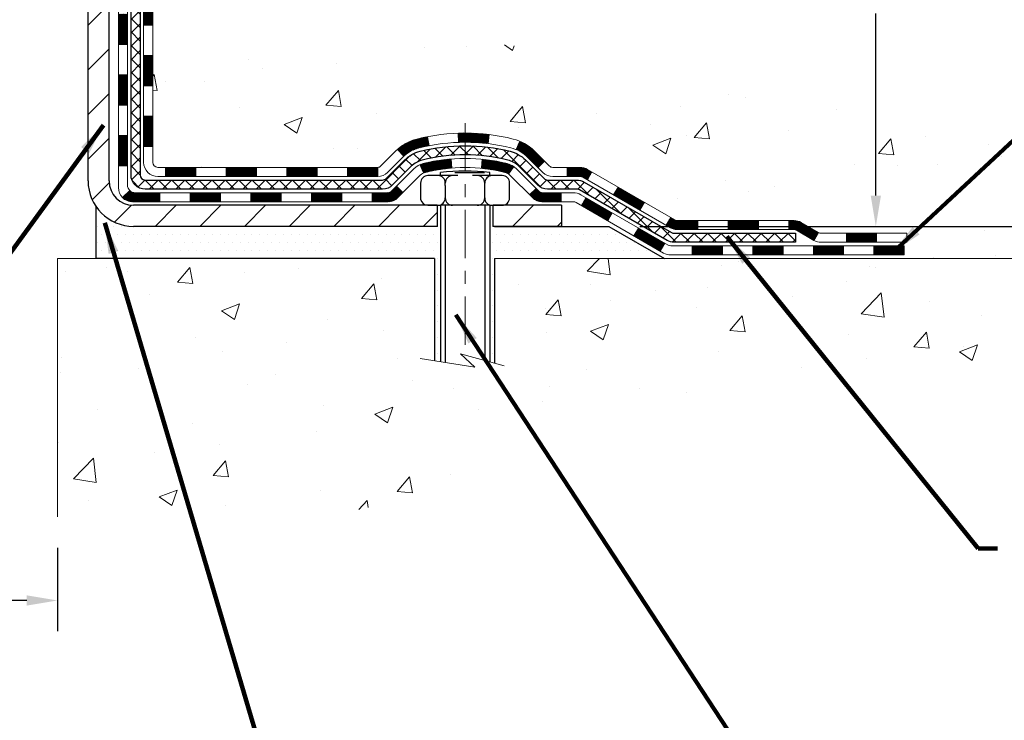
# Model space of a CAD drawing. Extents: x -308 to 3254, y -284 to 1977.
# Drawn here: x 16 to 24, y 7 to 12 of the extents above; entities that cross this region are included whole.
import ezdxf

# ---------------------------------------------------------------- set-up
doc = ezdxf.new("R2010")
doc.units = 0
doc.header["$LTSCALE"] = 5
doc.header["$MEASUREMENT"] = 0
doc.linetypes.add('CENTERX2', pattern=[4, 2.5, -0.5, 0.5, -0.5])
doc.layers.get('DEFPOINTS').update_dxf_attribs({"linetype": 'CONTINUOUS'})
for name, color, linetype, lineweight in [('CENTERLINE - L', 1, 'CENTERX2', 18), ('CONCRETE - H', 130, 'CONTINUOUS', 9), ('CONCRETE - L', 132, 'CONTINUOUS', 13), ('DECK COAT - H', 20, 'CONTINUOUS', 20), ('DECK COAT - L', 22, 'CONTINUOUS', 18), ('DIMS', 50, 'CONTINUOUS', 25), ('MIG FOOT - H', 251, 'CONTINUOUS', 20), ('MIG FOOT - L', 7, 'CONTINUOUS', 30), ('PVC SIDESHEET - H', 170, 'CONTINUOUS', 20), ('PVC SIDESHEET - L', 150, 'CONTINUOUS', 25), ('SCREW - L', 1, 'CONTINUOUS', 25), ('SETTING BED - H', 210, 'CONTINUOUS', 20), ('SETTING BED - L', 212, 'CONTINUOUS', 25), ('TEXT - 4', 241, 'CONTINUOUS', 25)]:
    doc.layers.add(name, color=color, linetype=linetype, lineweight=lineweight)
doc.layers.add('DECKCOAT', color=1, linetype='CONTINUOUS')
doc.layers.add('METAL11', color=7, linetype='CONTINUOUS')
doc.styles.add('ROMANS', font='romans', dxfattribs={"width": 0.9})
doc.dimstyles.get("Standard").update_dxf_attribs({"dimtxt": 0.18, "dimasz": 0.18, "dimexe": 0.18, "dimexo": 0.0625, "dimgap": 0.09, "dimtad": 0, "dimtih": 1, "dimtoh": 1, "dimdec": 4, "dimzin": 0, "dimdsep": 46, "dimtxsty": 'Standard', "dimcen": 0.09, "dimadec": 0, "dimazin": 0, "dimtfac": 1, "dimtdec": 4, "dimtofl": 0, "dimtmove": 0, "dimatfit": 3, "dimfxl": 1, "dimtolj": 1, "dimtzin": 0, "dimarcsym": 0})
doc.dimstyles.new('STANDARD$0', dxfattribs={"dimtxt": 0.18, "dimasz": 0.18, "dimexe": 0.18, "dimexo": 0.0625, "dimgap": 0.09, "dimtad": 0, "dimtih": 1, "dimtoh": 1, "dimdec": 4, "dimzin": 0, "dimdsep": 46, "dimtxsty": 'Standard', "dimcen": 0.09, "dimadec": 0, "dimazin": 0, "dimtfac": 1, "dimtdec": 4, "dimtofl": 0, "dimtmove": 0, "dimatfit": 3, "dimfxl": 1, "dimtolj": 1, "dimtzin": 0, "dimarcsym": 0})
pattern_1 = [(49.99999999999999, (-153.3220309592526, 421.5984088602451), (1.434520365201507, -0.1255042699651902), [0.15, -1.65]), (355, (-153.3220309592526, 421.5984088602451), (-0.277502667226, 1.504384267400024), [0.12, -1.32]), (100.45144446, (-153.2024875972526, 421.587950172245), (1.157017693454224, 1.378879981937259), [0.1274803839999999, -1.402284224]), (46.18420000000002, (-153.3220309592526, 421.998408860245), (2.134482661343145, -0.3310385615861531), [0.225, -2.474999999999999]), (96.63563549, (-153.1441574692526, 421.9708222462451), (1.869323891348457, 1.948237201549101), [0.191220684, -2.10342752]), (351.1841639899999, (-153.3220309592526, 421.998408860245), (1.869323890109546, 1.94823720053998), [0.18, -1.980000002]), (21, (-153.1220309592526, 421.8984088602451), (1.193814104236923, -0.8052377813306777), [0.15, -1.65]), (326.0000000000001, (-153.1220309592526, 421.8984088602451), (0.4866306638431634, 1.450300090093706), [0.12, -1.32]), (71.45144474, (-153.0225464512526, 421.8313057122451), (1.680444753459942, 0.6450623056127077), [0.12748038, -1.402284224]), (37.50000000000001, (-153.3220309592526, 421.5984088602451), (0.02431971063458134, 0.6657877076626231), [0, -1.304, 0, -1.34, 0, -1.325]), (7.499999999999999, (-153.3220309592526, 421.5984088602451), (0.5261390748842972, 0.7888234237647205), [0, -0.764, 0, -1.274, 0, -0.505]), (327.5, (-153.7680309592526, 421.5984088602451), (1.067644872344818, -0.04510974346875951), [0, -0.5, 0, -1.56, 0, -2.07]), (317.5, (-153.9680309592526, 421.5984088602451), (1.166372338684772, 0.2002099646646355), [0, -0.65, 0, -1.036, 0, -1.47])]
pattern_2 = [(45, (-172.6145269792678, -151.1754555203273), (-0.003479849246914297, 0.003479849246914297), [])]

# ---------------------------------------------------------------- blocks, each defined once
blk = doc.blocks.new('*D33')
at = {"layer": 'DEFPOINTS', "color": 0, "transparency": 16777216}
for p in [(19.72809019037823, 16.26055977675355), (22.60362292097802, 16.26055977675355), (20.52456194051726, 10.45142237511538)]:
    blk.add_point(p, dxfattribs=at)
at = {"layer": 'DIMS', "color": 0, "lineweight": -2, "transparency": 16777216}
for p, q in [((19.96809019037822, 16.26055977675355), (22.84362292097802, 16.26055977675355)), ((22.60362292097802, 16.02055977675355), (22.60362292097802, 13.22889223931514)), ((22.60362292097802, 10.69142237511539), (22.60362292097802, 12.10889223931514)), ((20.76456194051726, 10.45142237511538), (22.84362292097802, 10.45142237511538))]:
    blk.add_line(p, q, dxfattribs=at)
at = {"layer": 'DIMS', "color": 0, "transparency": 16777216}
for points in [[(22.56362292097802, 16.02055977675355), (22.64362292097801, 16.02055977675355), (22.60362292097802, 16.26055977675355)], [(22.56362292097802, 10.69142237511539), (22.64362292097801, 10.69142237511539), (22.60362292097802, 10.45142237511538)]]:
    blk.add_solid(points, dxfattribs=at)
at = {"layer": 'DIMS', "color": 0, "transparency": 16777216, "insert": (22.60362292097801, 12.66889223931514), "char_height": 0.24, "attachment_point": 5}
blk.add_mtext('\\A1;5 13/16 IN \\P [147.6mm]', dxfattribs=at)
blk = doc.blocks.new('*D34')
at = {"layer": 'DEFPOINTS', "color": 0, "transparency": 16777216}
for p in [(20.52456194051817, 10.45142237511538), (24.29934161361049, 10.20142287512328), (24.6660383742724, 10.20142287512328)]:
    blk.add_point(p, dxfattribs=at)
at = {"layer": 'DIMS', "color": 0, "lineweight": -2, "transparency": 16777216}
for p, q in [((24.6660383742724, 10.69142237511539), (24.6660383742724, 10.93142237511539)), ((24.9060383742724, 10.93142237511539), (24.6660383742724, 10.93142237511539)), ((20.76456194051817, 10.45142237511538), (24.9060383742724, 10.45142237511538)), ((24.53934161361049, 10.20142287512328), (24.9060383742724, 10.20142287512328)), ((24.6660383742724, 9.961422875123285), (24.6660383742724, 9.721422875123285))]:
    blk.add_line(p, q, dxfattribs=at)
at = {"layer": 'DIMS', "color": 0, "transparency": 16777216}
for points in [[(24.6260383742724, 10.69142237511539), (24.7060383742724, 10.69142237511539), (24.6660383742724, 10.45142237511538)], [(24.6260383742724, 9.961422875123285), (24.7060383742724, 9.961422875123285), (24.6660383742724, 10.20142287512328)]]:
    blk.add_solid(points, dxfattribs=at)
at = {"layer": 'DIMS', "color": 0, "transparency": 16777216, "insert": (25.9060383742724, 10.93142237511539), "char_height": 0.24, "attachment_point": 5}
blk.add_mtext('\\A1;1/4 IN \\P [6.4mm]', dxfattribs=at)
blk = doc.blocks.new('*D35')
at = {"layer": 'DEFPOINTS', "color": 0, "transparency": 16777216}
for p in [(12.22809019037993, 8.188076285661452), (16.22809019038482, 8.188076285661452), (16.22809019038482, 7.537722049062381)]:
    blk.add_point(p, dxfattribs=at)
at = {"layer": 'DIMS', "color": 0, "lineweight": -2, "transparency": 16777216}
for p, q in [((12.22809019037993, 7.948076285661452), (12.22809019037993, 7.297722049062381)), ((16.22809019038482, 7.948076285661452), (16.22809019038482, 7.297722049062381)), ((12.46809019037993, 7.537722049062381), (12.93502786020171, 7.537722049062381)), ((15.98809019038482, 7.537722049062381), (15.21502786020172, 7.537722049062381))]:
    blk.add_line(p, q, dxfattribs=at)
at = {"layer": 'DIMS', "color": 0, "transparency": 16777216}
for points in [[(12.46809019037993, 7.577722049062381), (12.46809019037993, 7.497722049062381), (12.22809019037993, 7.537722049062381)], [(15.98809019038482, 7.577722049062381), (15.98809019038482, 7.497722049062381), (16.22809019038482, 7.537722049062381)]]:
    blk.add_solid(points, dxfattribs=at)
at = {"layer": 'DIMS', "color": 0, "transparency": 16777216, "insert": (14.07502786020171, 7.537722049062381), "char_height": 0.24, "attachment_point": 5}
blk.add_mtext('\\A1;4 IN \\P [101.6mm]', dxfattribs=at)

msp = doc.modelspace()

# ---------------------------------------------------------------- hatches: boundary and pattern name
at = {"layer": 'CONCRETE - H'}
h = msp.add_hatch(dxfattribs=at)
h.set_pattern_fill('AR-CONC', color=256, scale=0.2)
h.set_pattern_definition(pattern_1)
edge = h.paths.add_edge_path()
edge.add_spline(control_points=[(24.29934161361049, 10.20142287512328), (25.92178390952284, 10.50521341311958), (20.35002052977427, 12.2176603992483), (17.48584295398098, 11.69699722793462), (17.78117794787764, 16.42758189258916), (20.78432607737548, 14.20701324660394), (23.76837475574484, 16.11023898232821), (23.53946345680112, 16.26062546182237)], knot_values=[0, 0, 0, 0, 3.950366434909877, 6.975916642307888, 8.810352488253397, 14.20915189312338, 14.91617061571018, 14.91617061571018, 14.91617061571018, 14.91617061571018], degree=3, periodic=0)
edge.add_line((23.53946345680103, 16.26062546182266), (21.72809019037868, 16.26062546182277))
edge.add_line((21.72809019037868, 16.26062546182277), (21.72809019037868, 15.76055977675355))
edge.add_line((21.72809019037868, 15.76055977675355), (17.66097039530061, 15.76055977675355))
edge.add_line((17.66097039530061, 15.76055977675355), (17.66097039530064, 15.63599976243091))
edge.add_arc((17.58223023782034, 15.63599976243091), 0.07874015748029706, -90.00000000002069, 0, ccw=False)
edge.add_line((17.58223023782031, 15.55725960495062), (17.38341134018239, 15.55725960495062))
edge.add_line((17.38341134018239, 15.55725960495062), (17.38341134018239, 15.61095347754105))
edge.add_line((17.38341134018239, 15.61095347754105), (17.3125455921506, 15.61095347754105))
edge.add_line((17.3125455921506, 15.61095347754105), (17.29366763527338, 15.61095347754099))
edge.add_line((17.29366763527338, 15.61095347754099), (17.29366763527355, 15.56173987519168))
edge.add_arc((17.02711120239681, 15.56173987519099), 0.2665564328767402, -48.193850593538514, 1.4659917724202387e-10, ccw=False)
edge.add_line((17.20480104621808, 15.36304752176301), (16.8895831057624, 15.15909929028993))
edge.add_line((16.8895831057624, 15.15909929028993), (16.8991587023979, 15.12149207664118))
edge.add_line((16.8991587023979, 15.12149207664118), (16.97002470239792, 15.12149207664118))
edge.add_line((16.97002470239792, 15.12149207664118), (16.97002470239792, 14.9322570277825))
edge.add_arc((17.00939470239803, 14.93225702778244), 0.03937000000010471, 179.9999999999173, 252.6976227629613)
edge.add_line((16.99768549402776, 14.89466858089583), (17.01495843512109, 14.88814258410099))
edge.add_line((17.01495843512109, 14.88814258410099), (16.96038827689517, 14.79885314605025))
edge.add_line((16.96038827689517, 14.79885314605025), (16.98306405708419, 14.79103333629229))
edge.add_line((16.98306405708419, 14.79103333629229), (17.00520172474964, 14.78242479787792))
edge.add_line((17.00520172474964, 14.78242479787792), (17.02664498715032, 14.77279844756106))
edge.add_line((17.02664498715032, 14.77279844756106), (17.04723755154509, 14.76192520209565))
edge.add_line((17.04723755154509, 14.76192520209565), (17.06682312519317, 14.74957597823573))
edge.add_line((17.06682312519317, 14.74957597823573), (17.08524544675103, 14.73552178069349))
edge.add_line((17.08524544675103, 14.73552178069349), (17.10239052855101, 14.71965204050781))
edge.add_line((17.10239052855101, 14.71965204050781), (17.11827018796407, 14.70220862148756))
edge.add_line((17.11827018796407, 14.70220862148756), (17.1329195393389, 14.68349865206466))
edge.add_line((17.1329195393389, 14.68349865206466), (17.14637369702425, 14.66382926067121))
edge.add_line((17.14637369702425, 14.66382926067121), (17.15866809458586, 14.64350550048721))
edge.add_line((17.15866809458586, 14.64350550048721), (17.16985377502621, 14.62273094652767))
edge.add_line((17.16985377502621, 14.62273094652767), (17.18000413250502, 14.6015638672045))
edge.add_line((17.18000413250502, 14.6015638672045), (17.18919359135882, 14.58004933538319))
edge.add_line((17.18919359135882, 14.58004933538319), (17.19749149908125, 14.55821776099305))
edge.add_line((17.19749149908125, 14.55821776099305), (17.20496494256483, 14.53609302489593))
edge.add_line((17.20496494256483, 14.53609302489593), (17.21168099835427, 14.51369897806472))
edge.add_line((17.21168099835427, 14.51369897806472), (17.21770674299296, 14.49105947147245))
edge.add_line((17.21770674299296, 14.49105947147245), (17.22310925302554, 14.46819835609153))
edge.add_line((17.22310925302554, 14.46819835609153), (17.22795560499549, 14.445139482895))
edge.add_line((17.22795560499549, 14.445139482895), (17.23231287544695, 14.42190670285572))
edge.add_line((17.23231287544695, 14.42190670285572), (17.23624814092429, 14.39852386694639))
edge.add_line((17.23624814092429, 14.39852386694639), (17.23982847797129, 14.37501482613993))
edge.add_line((17.23982847797129, 14.37501482613993), (17.24312096313179, 14.3514034314091))
edge.add_line((17.24312096313179, 14.3514034314091), (17.24619267295037, 14.32771353372652))
edge.add_line((17.24619267295037, 14.32771353372652), (17.24911068397063, 14.30396898406565))
edge.add_line((17.24911068397063, 14.30396898406565), (17.25276740471887, 14.27326326850914))
edge.add_line((17.25276740471887, 14.27326326850914), (17.24911068397071, 14.24255755295269))
edge.add_line((17.24911068397071, 14.24255755295269), (17.2461926729504, 14.21881300329147))
edge.add_line((17.2461926729504, 14.21881300329147), (17.24312096313179, 14.19512310560901))
edge.add_line((17.24312096313179, 14.19512310560901), (17.23982847797129, 14.17151171087824))
edge.add_line((17.23982847797129, 14.17151171087824), (17.23624814092432, 14.14800267007183))
edge.add_line((17.23624814092432, 14.14800267007183), (17.23231287544692, 14.12461983416244))
edge.add_line((17.23231287544692, 14.12461983416244), (17.22795560499549, 14.10138705412322))
edge.add_line((17.22795560499549, 14.10138705412322), (17.22310925302551, 14.07832818092675))
edge.add_line((17.22310925302551, 14.07832818092675), (17.21770674299293, 14.05546706554577))
edge.add_line((17.21770674299293, 14.05546706554577), (17.21168099835424, 14.03282755895339))
edge.add_line((17.21168099835424, 14.03282755895339), (17.20496494256486, 14.01043351212229))
edge.add_line((17.20496494256486, 14.01043351212229), (17.19749149908125, 13.98830877602518))
edge.add_line((17.19749149908125, 13.98830877602518), (17.18919359135882, 13.96647720163497))
edge.add_line((17.18919359135882, 13.96647720163497), (17.27840947837805, 13.92467741551337))
edge.add_line((17.27840947837805, 13.92467741551337), (17.27481394668584, 13.91622594962269))
edge.add_line((17.27481394668584, 13.91622594962269), (17.26351819928524, 13.89106543259447))
edge.add_line((17.26351819928524, 13.89106543259447), (17.25090531390887, 13.866469149708))
edge.add_line((17.25090531390887, 13.866469149708), (17.24185791432191, 13.85039148589038))
edge.add_line((17.24185791432191, 13.85039148589038), (17.22209876146778, 13.81922753417382))
edge.add_line((17.22209876146778, 13.81922753417382), (17.2001003355567, 13.78966191865368))
edge.add_line((17.2001003355567, 13.78966191865368), (17.17584012189192, 13.76202196653435))
edge.add_line((17.17584012189192, 13.76202196653435), (17.15076680355034, 13.73775417119907))
edge.add_line((17.15076680355034, 13.73775417119907), (17.08212330111539, 13.68825560556741))
edge.add_line((17.08212330111539, 13.68825560556741), (17.02664498715032, 13.77372808945717))
edge.add_line((17.02664498715032, 13.77372808945717), (17.00520172474964, 13.7641017391403))
edge.add_line((17.00520172474964, 13.7641017391403), (16.98306405708419, 13.75549320072594))
edge.add_line((16.98306405708419, 13.75549320072594), (16.96038827689515, 13.74767339096798))
edge.add_line((16.96038827689515, 13.74767339096798), (16.99028630313055, 13.648691391483))
edge.add_line((16.99028630313055, 13.648691391483), (16.97002470241338, 13.61426950923578))
edge.add_line((16.97002470241338, 13.61426950923578), (16.9700247024133, 13.43565094100148))
edge.add_line((16.9700247024133, 13.43565094100148), (16.97002470241205, 10.9500673836306))
edge.add_arc((17.00939470241204, 10.95006738363054), 0.03936999999999102, 179.9999999999173, 269.9999999999586)
edge.add_line((17.00939470241201, 10.91069738363058), (18.720299804896, 10.91069738363063))
edge.add_arc((18.720299804896, 10.95006738363065), 0.03937000000001944, 270, 314.999999999766)
edge.add_line((18.74813859887121, 10.92222858965522), (18.86460512300405, 11.03869511378792))
edge.add_arc((19.1143070973113, 10.78899313948006), 0.3531319186170831, 103.90200089108822, 134.9999999999283, ccw=False)
edge.add_arc((19.40359169039453, 9.620223366041046), 1.557170273114157, 76.09799910894702, 103.90200089107981, ccw=False)
edge.add_arc((19.69287628347757, 10.78899313948125), 0.3531319186159722, 45.00000000003263, 76.09799910895248, ccw=False)
edge.add_line((19.94257825778419, 11.03869511378815), (20.05904478191721, 10.92222858965522))
edge.add_arc((20.08688357589244, 10.95006738363048), 0.03936999999990773, 225.0000000000293, 269.9999999999586)
edge.add_line((20.08688357589241, 10.91069738363058), (20.29832495845218, 10.91069738363052))
edge.add_arc((20.2983249584521, 10.79069738363029), 0.1200000000002319, 60.00003267863758, 89.9999999999593, ccw=False)
edge.add_line((20.35832489917971, 10.89462046630558), (21.03841210478487, 10.50197245226053))
edge.add_arc((21.05809708533855, 10.53606788363487), 0.03937000000001203, 240.0000326786525, 270)
edge.add_line((21.05809708533855, 10.49669788363485), (21.96605502636743, 10.49669788363485))
edge.add_arc((21.96605502636746, 10.38646188363532), 0.1102359999995315, 60.0000000000332, 90.00000000001472, ccw=False)
edge.add_line((22.02117302636717, 10.48192906004653), (22.1569339339851, 10.40354746348794))
edge.add_arc((22.17661893398505, 10.43764288363485), 0.03936999999990572, 240, 270.0000000000414)
edge.add_line((22.17661893398508, 10.39827288363495), (22.846302633985, 10.39827288363495))
edge.add_line((22.846302633985, 10.39827288363495), (22.846302633985, 10.32740688363492))
edge.add_line((22.846302633985, 10.32740688363492), (22.84630263398529, 10.20142287512004))
edge.add_line((22.84630263398529, 10.20142287512004), (24.29934161361049, 10.20142287512328))
h.paths.add_polyline_path([(17.27150294013956, 14.19692336055493), (17.26825076062892, 14.1726032655281), (17.26553986313996, 14.15381461668733), (17.26259656714157, 14.13504936993144), (17.25938424284141, 14.11631121381015), (17.25586626044674, 14.09760383687365), (17.25200600270338, 14.07893095851597), (17.24776995613206, 14.06030393345515), (17.24313176500615, 14.04175172456473), (17.23806607923163, 14.02330576858719), (17.23254754871434, 14.00499750226464), (17.22655082336061, 13.98685836233932), (17.22241567244333, 13.97544672574497), (17.288042572618, 13.94984469624285), (17.29134211835998, 13.95895827224325), (17.29713204846618, 13.97631207067923), (17.3025050028659, 13.99379737716407), (17.30748645150854, 14.01140615884765), (17.31210186434237, 14.02913038288011), (17.31637671131625, 14.04696201641161), (17.32033646237909, 14.06489302659202), (17.32400658747972, 14.08291538057182), (17.32741255656651, 14.1010210455006), (17.33057983958858, 14.11920198852903), (17.33353390649444, 14.13745017680668), (17.3363002272331, 14.15575757748422), (17.33890427175331, 14.17411615771096), (17.34098856905433, 14.18966174588678)], flags=16)
h = msp.add_hatch(dxfattribs=at)
h.set_pattern_fill('AR-CONC', color=256, scale=0.2)
h.set_pattern_definition(pattern_1)
edge = h.paths.add_edge_path()
edge.add_line((24.29934161361049, 10.20142287512328), (19.63381548996037, 10.20142287511294))
edge.add_line((19.63381548996037, 10.20142287511294), (19.63381548996287, 9.385743532783124))
edge.add_line((19.63381548996287, 9.385743532783124), (19.36823106041695, 9.458919339080808))
edge.add_line((19.36823106041695, 9.458919339080808), (19.47848287520648, 9.355475058514344))
edge.add_line((19.47848287520648, 9.355475058514344), (19.16633287949841, 9.4045729251946))
edge.add_line((19.16633287949841, 9.4045729251946), (19.16633287949614, 10.20142287511158))
edge.add_line((19.16633287949614, 10.20142287511158), (16.22809019037891, 10.20142287510339))
edge.add_line((16.22809019037891, 10.20142287510339), (16.22809019038499, 8.188076285661282))
edge.add_spline(control_points=[(16.29336215084933, 8.188076285661452), (16.73292910629766, 8.204965743258356), (17.72787189074342, 8.06910450990415), (19.46019590511881, 8.383468310007459), (21.23964260928716, 9.439760076445623), (23.11595601326141, 9.041569107709279), (24.21519793563206, 9.756986163206648), (24.29934161361047, 10.20142287512328)], knot_values=[0, 0, 0, 0, 1.332308185978015, 2.964502823122952, 5.218909558289861, 7.233423204979649, 8.50034905663648, 8.50034905663648, 8.50034905663648, 8.50034905663648], degree=3, periodic=0)
at = {"layer": 'DECK COAT - H'}
h = msp.add_hatch(dxfattribs=at)
h.set_pattern_fill('ANSI31', color=256, scale=0.03937, style=0)
h.set_pattern_definition([(45, (-167.5580887445897, -106.4332676658003), (-0.003479849246914297, 0.003479849246914297), [])])
h.paths.add_polyline_path([(16.89915870241222, 11.30967254760185), (16.97002470241225, 11.30967254760174), (16.97002470241202, 11.07345254760173), (16.899158702412, 11.07345254760185)])
h.paths.add_polyline_path([(16.89915870241245, 11.78211254760186), (16.97002470241247, 11.78211254760174), (16.97002470241225, 11.54589254760174), (16.89915870241222, 11.54589254760185)])
h.paths.add_polyline_path([(16.89915870241268, 12.25455094100153), (16.9700247024127, 12.25455094100147), (16.97002470241247, 12.01833254760174), (16.89915870241245, 12.01833254760186)])
h.paths.add_polyline_path([(16.8991587024129, 12.72699094100153), (16.97002470241293, 12.72699094100147), (16.9700247024127, 12.49077094100147), (16.8991587024129, 12.49077094100153)])
h.paths.add_polyline_path([(16.702308702414, 11.6313970696209), (16.77317470241243, 11.63139706962079), (16.77317470241221, 11.39517706962079), (16.70230870241355, 11.3951770696209)])
h.paths.add_polyline_path([(16.70230870241491, 12.10383706962091), (16.77317470241266, 12.10383706962079), (16.77317470241266, 11.86761706962079), (16.70230870241446, 11.86761706962091)])
h.paths.add_polyline_path([(16.70230870241582, 12.57627706962091), (16.77317470241312, 12.5762770696208), (16.77317470241289, 12.3400570696208), (16.70230870241537, 12.34005706962091)])
h = msp.add_hatch(dxfattribs=at)
h.set_pattern_fill('ANSI31', color=256, scale=0.03937, style=0)
h.set_pattern_definition([(45, (-163.7710297268716, -151.0757601956199), (-0.003479849246914297, 0.003479849246914297), [])])
h.paths.add_polyline_path([(17.54257179039448, 10.91069738363058), (17.77879179039425, 10.91069738363058), (17.77879179039425, 10.83983138363055), (17.54257179039448, 10.83983138363055)])
h.paths.add_polyline_path([(17.7343036903944, 10.71384738363059), (17.97052369039417, 10.71384738363059), (17.97052369039417, 10.64298138363057), (17.7343036903944, 10.64298138363057)])
h.paths.add_polyline_path([(17.26186369039439, 10.71384738363059), (17.49808369039417, 10.71384738363059), (17.49808369039417, 10.64298138363057), (17.26186369039439, 10.64298138363057)])
edge = h.paths.add_edge_path()
edge.add_arc((16.83222970241192, 10.77290238363059), 0.05905499999999223, 225.0000000000195, 270.0000000000276)
edge.add_line((16.83222970241192, 10.71384738363059), (17.02564369039416, 10.71384738363059))
edge.add_line((17.02564369039416, 10.71384738363059), (17.02564369039416, 10.64298138363057))
edge.add_line((17.02564369039416, 10.64298138363057), (16.81254470241217, 10.64298138363057))
edge.add_arc((16.8125447024108, 10.75321738362419), 0.1102359999936198, 224.9999999980676, 270.00000000072384, ccw=False)
edge.add_line((16.73459607928177, 10.67526876050044), (16.79047151144894, 10.73114419266761))
h.paths.add_polyline_path([(16.70230870241309, 11.15895706962101), (16.77317470241221, 11.15878843659902), (16.77317470241198, 10.92256843659902), (16.70230870241264, 10.92273706962101)])
h.paths.add_polyline_path([(17.07013179039447, 10.91069738363058), (17.30635179039425, 10.91069738363058), (17.30635179039425, 10.83983138363055), (17.07013179039447, 10.83983138363055)])
h = msp.add_hatch(dxfattribs=at)
h.set_pattern_fill('ANSI31', color=256, scale=0.03937, style=0)
h.set_pattern_definition(pattern_2)
h.paths.add_polyline_path([(18.01501179039448, 10.91069738363058), (18.25123179039426, 10.91069738363058), (18.25123179039426, 10.83983138363055), (18.01501179039448, 10.83983138363055)])
h.paths.add_polyline_path([(18.48745179039449, 10.91069738363058), (18.72029980489603, 10.91069738363058, 0.02144170134057288), (18.72367179039472, 10.91084205235353), (18.72367179039426, 10.83983138363055), (18.48745179039449, 10.83983138363055)])
h.paths.add_polyline_path([(18.87748060161036, 11.05093848278682, -0.1237366593047226), (19.02946293682405, 11.13178115032258, -0.01313217533143259), (19.10933801948428, 11.14933880858496), (19.12272934925929, 11.07974956916632, 0.01313217533147817), (19.04648933959331, 11.06299095069551, 0.1237366593049013), (18.92500659843901, 10.99837167214133)])
h.paths.add_polyline_path([(18.2067436903944, 10.71384738363054), (18.44296369039418, 10.71384738363054), (18.44296369039418, 10.64298138363057), (18.2067436903944, 10.64298138363057)])
h.paths.add_polyline_path([(19.05122235884184, 10.9319768933085, -0.04324640446576285), (19.07675850007215, 10.9406972624696, -0.04070359398944642), (19.29500260539632, 10.97620259009449), (19.30065956298901, 10.90556273741345, 0.04070359398944876), (19.09378490284163, 10.87190706284241, 0.04324640446531137), (19.07982811897043, 10.86714094306899)])
h.paths.add_polyline_path([(18.67918369039441, 10.71384738363054), (18.80183774464919, 10.71384738363054, 0.1989123673794921), (18.8296765386244, 10.72537858965518), (18.86837246225011, 10.76407451328095), (18.91848229140575, 10.71396468412536), (18.87978636778004, 10.67526876049965, -0.198912367379553), (18.80183774464919, 10.64298138363057), (18.67918369039441, 10.64298138363057)])
h.paths.add_polyline_path([(19.34951663752506, 11.17645443761353, -0.008683585791257758), (19.40359169039445, 11.17739363915518), (19.40359169039445, 11.10652763915516, 0.008683585791259676), (19.35197756473573, 11.1056311801816)])
h.paths.add_polyline_path([(19.40359169039445, 11.17739363915518, -0.03014854381015566), (19.59086607519404, 11.16609126604686), (19.58234331645505, 11.09573963110154, 0.03014854381015595), (19.40359169039445, 11.10652763915516)])
h.paths.add_polyline_path([(19.53752949945917, 10.97393378882293, -0.03601941678383571), (19.7304248807163, 10.94069726246971, -0.0935601540946129), (19.78314528530834, 10.91656878525578), (19.74221282722007, 10.85871963806358, 0.09356015409565223), (19.71339847794704, 10.87190706284258, 0.03601941678380825), (19.5305519979365, 10.9034121295366)])
h.paths.add_polyline_path([(19.90583104973732, 10.69683472377068), (19.95594087889273, 10.74694455292644), (19.97750684216405, 10.72537858965524, 0.1989123673796988), (20.00534563613925, 10.71384738363054), (20.15258943613932, 10.71384738363054), (20.15258943613932, 10.64298138363051), (20.00534563613925, 10.64298138363057, -0.1989123673795969), (19.9273970130084, 10.67526876049965)])
h.paths.add_polyline_path([(19.8924684286296, 10.98858528463199, 0.09785809462208828), (19.80154874317802, 11.04950099985172), (19.82883217352216, 11.11490439719955, -0.09785809462147925), (19.94257825778433, 11.03869511378804), (20.02191882061422, 10.9593545509581), (19.97180899145903, 10.90924472180245)])
h = msp.add_hatch(dxfattribs=at)
h.set_pattern_fill('ANSI31', color=256, scale=0.03937, style=0)
h.set_pattern_definition(pattern_2)
h.paths.add_polyline_path([(20.19790697589266, 10.91069738363052), (20.29832495845218, 10.91069738363046, -0.1316523525283877), (20.35832489917968, 10.89462046630558), (20.39155983927182, 10.875432289971), (20.35612683927181, 10.81406053370637), (20.32077238382632, 10.83447241118898, 0.1316523525285442), (20.30077240358375, 10.83983138363061), (20.19790697589266, 10.83983138363055)])
h.paths.add_polyline_path([(20.56069942751785, 10.69595065038425), (20.59613242751809, 10.75732240664877), (20.8007050157639, 10.63921252332682), (20.76527201576388, 10.57784076706224)])
h.paths.add_polyline_path([(21.00527760400971, 10.52110264000487), (21.03841210478478, 10.50197245226059, 0.1316523525284907), (21.05809708533863, 10.49669788363485), (21.21715188533832, 10.49669788363485), (21.21715188533832, 10.42583188363494), (21.0580970853384, 10.42583188363494, -0.131652352528452), (21.00297913978827, 10.44060067578687), (20.96984460400969, 10.45973088374024)])
h.paths.add_polyline_path([(21.45337188533856, 10.49669788363485), (21.68959188533833, 10.49669788363485), (21.68959188533833, 10.42583188363494), (21.45337188533856, 10.42583188363494)])
h.paths.add_polyline_path([(21.92581188533856, 10.49669788363485), (21.96605502636746, 10.49669788363485, -0.1316524975873674), (22.02117302636722, 10.48192906004653), (22.1569339339853, 10.40354746348783), (22.12150093398529, 10.34217570722325), (21.98574002636721, 10.42055730378195, 0.1316524975873194), (21.96605502636746, 10.42583188363488), (21.92581188533856, 10.42583188363488)])
h.paths.add_polyline_path([(22.373862633985, 10.39827288363495), (22.61008263398523, 10.39827288363495), (22.61008263398523, 10.32740688363492), (22.373862633985, 10.32740688363492)])
h.paths.add_polyline_path([(20.30985912442517, 10.61347030378204), (20.34529212442519, 10.67484206004656), (20.54986464530745, 10.55673206004644), (20.51443164530744, 10.49536030378187)])
h.paths.add_polyline_path([(20.75443716618926, 10.43862206004644), (20.95900968707107, 10.3205120600465), (20.92357668707106, 10.25914030378198), (20.71900416618925, 10.37725030378192)])
h.paths.add_polyline_path([(21.17188638680815, 10.29984788363492), (21.40810638680838, 10.29984788363492), (21.40810638680838, 10.2289818836349), (21.17188638680815, 10.2289818836349)])
h.paths.add_polyline_path([(21.64432638680816, 10.29984788363492), (21.88054638680839, 10.29984788363492), (21.88054638680839, 10.2289818836349), (21.64432638680816, 10.2289818836349)])
h.paths.add_polyline_path([(22.11676638680817, 10.29984788363492), (22.3529863868084, 10.29984788363492), (22.3529863868084, 10.2289818836349), (22.11676638680817, 10.2289818836349)])
h.paths.add_polyline_path([(22.58920638680817, 10.29984788363492), (22.8254263868084, 10.29984788363492), (22.8254263868084, 10.2289818836349), (22.58920638680817, 10.2289818836349)])
at = {"layer": 'MIG FOOT - H'}
h = msp.add_hatch(dxfattribs=at)
h.set_pattern_fill('ANSI31', color=256, scale=1.9685, style=0)
h.set_pattern_definition([(45, (-935.4244886732247, -451.3021095471232), (-0.1739924623457148, 0.1739924623457148), [])])
h.paths.add_polyline_path([(16.63009019039347, 15.02339237511285), (16.46609019039371, 15.02339237511285), (16.46609019039371, 14.46574237511265), (16.63009019039347, 14.46574237511265)])
edge = h.paths.add_edge_path()
edge.add_line((16.63009019039347, 14.09074237511265), (16.46609019039371, 14.09074237511265))
edge.add_line((16.46609019039371, 14.09074237511265), (16.46609019039417, 10.80575237511295))
edge.add_arc((16.82042019039406, 10.80575237511289), 0.3543299999998908, 179.9999999999908, 270.0000000000184)
edge.add_line((16.82042019039429, 10.451422375113), (19.18484015939427, 10.45142237511305))
edge.add_line((19.18484015939427, 10.451422375113), (19.18484015939404, 10.61542237511298))
edge.add_line((19.18484015939404, 10.61542237511298), (16.82042019039429, 10.61542237511293))
edge.add_arc((16.82042019039429, 10.805752375113), 0.1903300000000172, 180, 270, ccw=False)
edge.add_line((16.63009019039416, 10.805752375113), (16.63009019039347, 14.09074237511271))
h.paths.add_polyline_path([(20.15359019039394, 10.61542237511298), (19.62234322139395, 10.61542237511287), (19.62234322139417, 10.45142237511288), (20.15359019039394, 10.45142237511288)])
at = {"layer": 'PVC SIDESHEET - H'}
h = msp.add_hatch(dxfattribs=at)
h.set_pattern_fill('ANSI37', color=256, scale=0.59055, style=0)
h.set_pattern_definition([(45, (-167.5580887445897, -82.93348808041412), (-0.05219773870371446, 0.05219773870371446), []), (135, (-167.5580887445897, -82.93348808041412), (-0.05219773870371446, -0.05219773870371446), [])])
edge = h.paths.add_edge_path()
edge.add_line((16.80073370241232, 10.85164238363058), (16.800733702413, 13.67681180153318))
edge.add_line((16.800733702413, 13.67681180153318), (16.87159970240722, 13.67681180153318))
edge.add_line((16.87159970240711, 13.67681180153318), (16.87159970241223, 10.85164238363058))
edge.add_arc((16.9109697024123, 10.85164238363052), 0.0393699999999626, 179.9999999998759, 270.0000000000828)
edge.add_line((16.9109697024123, 10.81227238363056), (18.76106877477284, 10.81227238363061))
edge.add_arc((18.76106877477284, 10.85164238363041), 0.03936999999984891, 270, 315)
edge.add_line((18.78890756874804, 10.8238035896552), (18.93420210794218, 10.9690981288494))
edge.add_arc((19.11430709731118, 10.78899313948034), 0.254706918616741, 103.90200089107628, 135, ccw=False)
edge.add_arc((19.40359169039468, 9.620223366040818), 1.458745273114345, 90.00000000000108, 103.90200089107782, ccw=False)
edge.add_line((19.40359169039445, 11.07896863915516), (19.40359169039445, 11.00810263915514))
edge.add_arc((19.40359169039468, 9.620223366040818), 1.387879273114407, 90.00000000000233, 103.9020008910806)
edge.add_arc((19.11430709731118, 10.78899313948045), 0.1838409186166517, 103.9020008910817, 135.0000000000188)
edge.add_line((18.98431193709777, 10.91898829969381), (18.8390173979038, 10.77369376049973))
edge.add_arc((18.76106877477284, 10.85164238363052), 0.1102359999999386, 270, 315.0000000000314, ccw=False)
edge.add_line((18.76106877477284, 10.74140638363059), (16.9109697024123, 10.74140638363059))
edge.add_arc((16.9109697024123, 10.85164238363058), 0.1102359999999862, 180, 270, ccw=False)
edge = h.paths.add_edge_path()
edge.add_arc((19.40359169039445, 9.620223366040875), 1.458745273114317, 76.09799910893571, 89.99999999999659, ccw=False)
edge.add_arc((19.69287628347772, 10.78899313948074), 0.2547069186164286, 45.00000000000898, 76.09799910894549, ccw=False)
edge.add_line((19.87298127284654, 10.96909812884957), (20.01827581204086, 10.82380358965526))
edge.add_arc((20.04611460601606, 10.85164238363058), 0.03937000000000822, 225, 270)
edge.add_line((20.04611460601606, 10.81227238363056), (20.27195191838538, 10.81227238363056))
edge.add_arc((20.27195191838538, 10.69227238363055), 0.1200000000000045, 59.999999999999716, 90, ccw=False)
edge.add_line((20.33195191838556, 10.79619543208469), (21.0120381494838, 10.40354746348794))
edge.add_arc((21.03172314948367, 10.43764288363491), 0.03936999999997297, 239.9999999999132, 269.9999999999586)
edge.add_line((21.03172314948367, 10.39827288363495), (21.97660418607344, 10.39827288363495))
edge.add_line((21.97660418607344, 10.39827288363495), (21.97660418607344, 10.32740688363498))
edge.add_line((21.97660418607344, 10.32740688363492), (21.03172314948367, 10.32740688363492))
edge.add_arc((21.03172314948367, 10.43764288363485), 0.110235999999901, 239.9999999999919, 270.0000000000148, ccw=False)
edge.add_line((20.97660514948367, 10.34217570722336), (20.29439936630908, 10.73604739978191))
edge.add_arc((20.2743993663091, 10.70140638363057), 0.03999999999995874, 59.99999999999596, 90)
edge.add_line((20.2743993663091, 10.74140638363053), (20.046114606016, 10.74140638363053))
edge.add_arc((20.04611460601606, 10.85164238363058), 0.1102359999999862, 225.0000000000313, 270, ccw=False)
edge.add_line((19.96816598288521, 10.77369376049967), (19.82287144369067, 10.91898829969409))
edge.add_arc((19.69287628347772, 10.78899313948091), 0.183840918616278, 45.0000000000407, 76.09799910895401)
edge.add_arc((19.40359169039445, 9.620223366040818), 1.387879273114349, 76.09799910893933, 89.9999999999953)
edge.add_line((19.40359169039445, 11.0081026391552), (19.40359169039445, 11.07896863915516))
at = {"layer": 'SETTING BED - H', "linetype": 'Continuous'}
h = msp.add_hatch(dxfattribs=at)
h.set_pattern_fill('DOTS', color=256, scale=0.9842500000000001, style=0)
h.set_pattern_definition([(7.016477563892661e-15, (0.2415748886225799, 0.8504191092233668), (0.0307578125, 0.061515625), [0, -0.061515625])])
h.paths.add_polyline_path([(19.16633287949614, 10.20142287511158), (19.16633287949841, 9.4045729251946), (19.21073490929254, 9.397588959251493), (19.21073490929254, 10.61542237511298), (19.1848401593945, 10.61542237511298), (19.1848401593945, 10.451422375113), (16.5299329582717, 10.45139735219357), (16.52957544253874, 10.20142287510419)])
h.paths.add_polyline_path([(19.59644847149727, 10.61542237511298), (19.62234322139463, 10.61542237511298), (19.62234322139463, 10.45142237511288), (20.52456194051817, 10.45142237511538), (20.95757377638571, 10.20142287511663), (19.63381548996037, 10.20142287511294), (19.63381548996287, 9.385743532783124), (19.59644847149727, 9.396039172892188)])

# ---------------------------------------------------------------- linework, layer by layer
at = {"layer": 'CENTERLINE - L', "ltscale": 0.03}
msp.add_line((19.40359169039445, 11.25452098902872), (19.40359169039445, 9.449975921819032), dxfattribs=at)
at = {"layer": 'CONCRETE - L'}
for p, q in [((16.22809019037913, 10.20142287510356), (16.22809019038482, 8.188076285661452)), ((16.22809019037868, 10.20142287510356), (19.16633287949614, 10.20142287511158)), ((19.16633287949841, 9.4045729251946), (19.16633287949614, 10.20142287511158)), ((19.63381548996037, 10.20142287511294), (19.63381548996287, 9.385743532783124)), ((19.63381548996037, 10.20142287511294), (24.29934161361049, 10.20142287512328))]:
    msp.add_line(p, q, dxfattribs=at)
msp.add_lwpolyline([(19.70733890581593, 9.365485811929432), (19.36823106041695, 9.458919339080808), (19.47848287520648, 9.355475058514344), (19.05418041811433, 9.422213311779956)], dxfattribs=at)
at = {"layer": 'DECK COAT - L'}
for p, q in [((16.89915870241336, 12.01833254760186), (16.97002470241338, 12.01833254760174)), ((16.702308702414, 11.86761706962091), (16.77317470241402, 11.86761706962079)), ((16.8991587024129, 11.78211254760186), (16.97002470241293, 11.78211254760174)), ((16.70230870241355, 11.6313970696209), (16.77317470241357, 11.63139706962079)), ((16.89915870241268, 11.54589254760185), (16.9700247024127, 11.54589254760174)), ((16.70230870241264, 11.3951770696209), (16.77317470241266, 11.39517706962079)), ((16.89915870241245, 11.30967254760185), (16.97002470241247, 11.30967254760174)), ((16.70230870241264, 11.1589570696209), (16.77317470241266, 11.15895706962078)), ((19.12272934925929, 11.07974956916632), (19.10933801948428, 11.14933880858496)), ((19.35197756473573, 11.1056311801816), (19.34951663752506, 11.17645443761353)), ((19.58234331645505, 11.09573963110154), (19.59086607519404, 11.16609126604686)), ((16.89915870241245, 11.07345254760185), (16.97002470241247, 11.07345254760173)), ((18.92500659843878, 10.99837167214145), (18.87748060161036, 11.05093848278665)), ((19.80154874317802, 11.04950099985166), (19.82883217352216, 11.11490439719938)), ((19.30065956298901, 10.9055627374135), (19.29500260539632, 10.97620259009449)), ((19.5305519979365, 10.90341212953655), (19.53752949945917, 10.97393378882282)), ((16.70230870241264, 10.92273706962089), (16.77317470241266, 10.92273706962078)), ((17.07013179039447, 10.91069738363058), (17.07013179039447, 10.83983138363055)), ((17.30635179039425, 10.91069738363058), (17.30635179039425, 10.83983138363055)), ((17.54257179039448, 10.91069738363058), (17.54257179039448, 10.83983138363055)), ((17.77879179039425, 10.91069738363058), (17.77879179039425, 10.83983138363055)), ((18.01501179039448, 10.91069738363052), (18.01501179039448, 10.83983138363055)), ((18.25123179039426, 10.91069738363052), (18.25123179039426, 10.83983138363055)), ((18.48745179039449, 10.91069738363052), (18.48745179039449, 10.8398313836305)), ((18.72367179039472, 10.91069738363058), (18.72367179039426, 10.83983138363055)), ((19.07982811897043, 10.86714094306899), (19.05122235884161, 10.9319768933089)), ((19.74221282722007, 10.85871963806369), (19.78314528530834, 10.91656878525595)), ((19.97180899145903, 10.90924472180262), (20.02191882061422, 10.95935455095804)), ((20.19790697589266, 10.91069738363058), (20.19790697589266, 10.83983138363055)), ((20.35612679312723, 10.81406045378185), (20.39155979312724, 10.87543221004648)), ((19.95594087889273, 10.74694455292644), (19.90583104973754, 10.69683472377085)), ((20.5606993140095, 10.69595045378185), (20.59613231400951, 10.75732221004648)), ((16.79047151144911, 10.73114419266761), (16.73459607928177, 10.67526876050044)), ((17.02564369039416, 10.71384738363059), (17.02564369039416, 10.64298138363057)), ((17.26186369039439, 10.71384738363059), (17.26186369039439, 10.64298138363057)), ((17.49808369039417, 10.71384738363059), (17.49808369039417, 10.64298138363057)), ((17.7343036903944, 10.71384738363059), (17.7343036903944, 10.64298138363057)), ((17.97052369039417, 10.71384738363059), (17.97052369039417, 10.64298138363057)), ((18.2067436903944, 10.71384738363059), (18.2067436903944, 10.64298138363057)), ((18.44296369039418, 10.71384738363059), (18.44296369039418, 10.64298138363057)), ((18.67918369039441, 10.71384738363059), (18.67918369039441, 10.64298138363057)), ((20.15258943613932, 10.71384738363054), (20.15258943613932, 10.64298138363057)), ((20.30985912442517, 10.61347030378192), (20.34529212442519, 10.67484206004644)), ((20.76527183489131, 10.57784045378185), (20.80070483489132, 10.63921221004648)), ((20.51443164530744, 10.49536030378192), (20.54986464530745, 10.55673206004644)), ((20.96984435577312, 10.45973045378184), (21.00527735577313, 10.52110221004648)), ((20.71900416618925, 10.37725030378181), (20.75443716618926, 10.43862206004644)), ((21.21715188533832, 10.42583188363494), (21.21715188533832, 10.49669788363497)), ((21.45337188533856, 10.42583188363494), (21.45337188533856, 10.49669788363497)), ((21.68959188533833, 10.42583188363494), (21.68959188533833, 10.49669788363485)), ((21.92581188533856, 10.42583188363494), (21.92581188533856, 10.49669788363485)), ((22.1569339339853, 10.40354746348794), (22.12150093398529, 10.3421757072233)), ((22.373862633985, 10.32740688363492), (22.373862633985, 10.39827288363495)), ((22.61008263398523, 10.32740688363492), (22.61008263398523, 10.39827288363495)), ((20.92357668707106, 10.25914030378181), (20.95900968707107, 10.32051206004644)), ((21.17188638680815, 10.2289818836349), (21.17188638680815, 10.29984788363492)), ((21.40810638680838, 10.2289818836349), (21.40810638680838, 10.29984788363492)), ((21.64432638680816, 10.2289818836349), (21.64432638680816, 10.29984788363492)), ((21.88054638680839, 10.2289818836349), (21.88054638680839, 10.29984788363492)), ((22.11676638680817, 10.2289818836349), (22.11676638680817, 10.29984788363492)), ((22.3529863868084, 10.2289818836349), (22.3529863868084, 10.29984788363492)), ((22.58920638680817, 10.2289818836349), (22.58920638680817, 10.29984788363492))]:
    msp.add_line(p, q, dxfattribs=at)
for points in [[(16.81254470241217, 10.64298138363057, -0.414213562373095), (16.70230870241218, 10.75321738363056), (16.70230870241832, 13.69176667737275)], [(16.77317470241357, 13.69176667737247), (16.77317470241198, 10.77290238363059, 0.414213562373095), (16.83222970241192, 10.71384738363059)], [(17.00939470241198, 10.83983138363055, -0.414213562373095), (16.899158702412, 10.9500673836306), (16.89915870241336, 13.61427116533639)], [(16.97002470241338, 13.61426950923578), (16.97002470241202, 10.9500673836306, 0.414213562373095), (17.00939470241198, 10.91069738363058)], [(17.00939470241198, 10.91069738363058), (18.72029980489603, 10.91069738363058, 0.1989123673796998), (18.74813859887124, 10.92222858965528), (18.86460512300388, 11.03869511378775, -0.1365295740960137), (19.02946293682405, 11.13178115032258, -0.1219165551892847), (19.77772044396485, 11.13178115032264, -0.1365295740960137), (19.94257825778456, 11.03869511378775), (20.05904478191721, 10.92222858965522, 0.1989123673796998), (20.08688357589241, 10.91069738363058), (20.29832495845218, 10.91069738363046, -0.1316523525283649), (20.35832489917968, 10.89462046630558), (21.03841208533842, 10.50197246348796, 0.1316524975873946), (21.0580970853384, 10.49669788363485), (21.96605502636746, 10.49669788363485, -0.1316524975874045), (22.02117302636722, 10.48192906004647), (22.15693393398507, 10.40354746348794, 0.1316524975873946), (22.17661893398505, 10.39827288363495), (22.846302633985, 10.39827288363495), (22.846302633985, 10.32740688363492), (22.17661893398505, 10.32740688363492, -0.1316524975873946), (22.12150093398506, 10.34217570722336), (21.98574002636721, 10.42055730378195, 0.1316524975874045), (21.96605502636746, 10.42583188363488), (21.0580970853384, 10.42583188363494, -0.1316524975873946), (21.00297908533841, 10.44060070722338), (20.32077238382632, 10.83447241118898, 0.1316523525284855), (20.30077240358375, 10.83983138363061), (20.08688357589241, 10.83983138363055, -0.1989123673796998), (20.00893495276156, 10.87211876049969), (19.89246842862937, 10.98858528463217, 0.1365295740960137), (19.76069404119559, 11.06299095069551, 0.1219165551892847), (19.04648933959331, 11.06299095069551, 0.1365295740960137), (18.91471495215953, 10.98858528463217), (18.79824842802688, 10.87211876049969, -0.1903426122985657), (18.72367179039426, 10.83983138363055), (17.00939470241198, 10.83983138363055)], [(16.83222970241192, 10.71384738363059), (18.80183774464919, 10.71384738363054, 0.1989123673796998), (18.8296765386244, 10.72537858965529), (19.0037990928806, 10.89950114391115, -0.1365295740960137), (19.07675850007237, 10.9406972624696, -0.1219165551892847), (19.73042488071675, 10.9406972624696, -0.1365295740960137), (19.80338428790807, 10.89950114391115), (19.97750684216405, 10.72537858965524, 0.1989123673796998), (20.00534563613925, 10.71384738363054), (20.24557901912041, 10.71384738363054, -0.1316524975874019), (20.30557901912059, 10.69777043208467), (20.98566525021849, 10.30512246348792, 0.1316524975873946), (21.0053502502187, 10.29984788363492), (22.8254263868084, 10.29984788363492), (22.8254263868084, 10.2289818836349), (21.0053502502187, 10.2289818836349, -0.1316524975873946), (20.9502322502187, 10.24375070722334), (20.26802646704411, 10.63762239978189, 0.1316524975874622), (20.24802646704413, 10.64298138363051), (20.00534563613925, 10.64298138363057, -0.1989123673796998), (19.9273970130084, 10.67526876049965), (19.75327445875243, 10.84939131475562, 0.1365295740960137), (19.71339847794727, 10.87190706284252, 0.1219165551892847), (19.09378490284163, 10.87190706284247, 0.1365295740960137), (19.05390892203602, 10.84939131475562), (18.87978636778004, 10.6752687604997, -0.1989123673796998), (18.80183774464919, 10.64298138363057), (16.81254470241217, 10.64298138363057)]]:
    msp.add_lwpolyline(points, format="xyb", dxfattribs=at)
at = {"layer": 'DECKCOAT'}
msp.add_line((18.91848229140575, 10.71396468412536), (18.86837246225011, 10.76407451328095), dxfattribs=at)
at = {"layer": 'METAL11'}
for p, q in [((19.18484015939404, 10.451422375113), (19.18484015939404, 10.451422375113)), ((19.18484015939427, 10.451422375113), (19.18484015939427, 10.451422375113))]:
    msp.add_line(p, q, dxfattribs=at)
at = {"layer": 'MIG FOOT - L'}
for p, q in [((16.46609019039417, 10.805752375113), (16.46609019039417, 14.08589237511285)), ((16.63009019039416, 10.805752375113), (16.63009019039393, 14.08589237511285)), ((19.18484015939404, 10.61542237511298), (16.82042019039429, 10.61542237511298)), ((19.18484015939404, 10.61542237511298), (19.18484015939404, 10.451422375113)), ((19.62234322139417, 10.45142237511288), (19.62234322139417, 10.61542237511287)), ((20.15359019039417, 10.61542237511298), (19.62234322139417, 10.61542237511287)), ((20.15359019039394, 10.61542237511298), (20.15359019039417, 10.45142237511288)), ((20.15359019039394, 10.61542237511298), (20.15359019039417, 10.451422375113)), ((19.18484015939404, 10.451422375113), (16.82042019039429, 10.451422375113)), ((20.15359019039417, 10.451422375113), (19.62234322139417, 10.45142237511288))]:
    msp.add_line(p, q, dxfattribs=at)
for radius in [0.3543300000000045, 0.1903300000000045]:
    msp.add_arc((16.82042019039429, 10.805752375113), radius, 180, 270, dxfattribs=at)
at = {"layer": 'PVC SIDESHEET - L'}
for points in [[(16.9109697024123, 10.74140638363059, -0.414213562373095), (16.80073370241232, 10.85164238363058), (16.80073370241368, 13.69176667737224)], [(16.87159970241348, 13.67681180153306), (16.87159970241234, 10.85164238363058, 0.414213562373095), (16.9109697024123, 10.81227238363056)], [(16.9109697024123, 10.81227238363056), (18.76106877477284, 10.81227238363056, 0.1989123673796998), (18.78890756874804, 10.82380358965526), (18.93420210794213, 10.9690981288494, -0.1365295740960137), (19.0531107184481, 11.03623920639609, -0.1219165551892847), (19.7540726623408, 11.03623920639609, -0.1365295740960137), (19.87298127284654, 10.96909812884945), (20.01827581204086, 10.82380358965526, 0.1989123673796998), (20.04611460601606, 10.81227238363056), (20.27195191838538, 10.81227238363056, -0.1316524975874019), (20.33195191838556, 10.79619543208469), (21.01203814948369, 10.40354746348794, 0.1316524975873946), (21.03172314948367, 10.39827288363495), (21.97660418607344, 10.39827288363495), (21.97660418607344, 10.32740688363492), (21.03172314948367, 10.32740688363492, -0.1316524975873946), (20.97660514948367, 10.34217570722336), (20.29439936630931, 10.73604739978191, 0.1316524975875106), (20.2743993663091, 10.74140638363053), (20.04611460601606, 10.74140638363059, -0.1989123673796998), (19.96816598288521, 10.77369376049967), (19.8228714436909, 10.91898829969386, 0.1365295740960137), (19.73704625957154, 10.96744900676902, 0.1219165551892847), (19.07013712121758, 10.96744900676902, 0.1365295740960137), (18.98431193709777, 10.91898829969386), (18.83901739790369, 10.77369376049973, -0.1989123673796998), (18.76106877477284, 10.74140638363059), (16.9109697024123, 10.74140638363059)]]:
    msp.add_lwpolyline(points, format="xyb", dxfattribs=at)
at = {"layer": 'SCREW - L'}
for p, q in [((19.23002058740255, 10.84685051243582), (19.11430651874113, 10.84685051243582)), ((19.21165261815392, 10.84685051243582), (19.21165261815392, 10.87082817850501)), ((19.34573465606397, 10.84685051243582), (19.23002058740255, 10.84685051243582)), ((19.32278573666369, 10.87052075423776), (19.55421387398653, 10.87052075423776)), ((19.5771627933868, 10.84685051243582), (19.46144872472539, 10.84685051243582)), ((19.69287686204822, 10.84685051243582), (19.5771627933868, 10.84685051243582)), ((19.59586504572459, 10.84685051243582), (19.59586504572459, 10.87082817850501)), ((19.05644948441065, 10.78899347810511), (19.05644948441065, 10.76970779999488)), ((19.05644948441065, 10.76970779999488), (19.05644948441065, 10.66382182804682)), ((19.24938413390143, 10.76970779999488), (19.24938413390143, 10.78899347810511)), ((19.24938413390143, 10.76970779999488), (19.24938413390143, 10.66382182804682)), ((19.55696579494585, 10.76970779999488), (19.55696579494585, 10.78899347810511)), ((19.55696579494585, 10.66382182804682), (19.55696579494585, 10.76970779999488)), ((19.74995567226412, 10.67327940944369), (19.75073389637916, 10.76970779999488)), ((19.75073389637916, 10.76970779999488), (19.75073389637916, 10.78899347810511)), ((19.11352829462655, 10.61542237511298), (19.21073490929254, 10.61542237511298)), ((19.21073490929254, 10.61542237511298), (19.21073490929254, 9.397189674936044)), ((19.59644847149727, 10.61542237511298), (19.21073490929254, 10.61542237511298)), ((19.24820211720541, 10.61542237511298), (19.24820211720541, 9.392009927298432)), ((19.5568872780386, 10.61542237511298), (19.5568872780386, 9.407216869844433)), ((19.59644847149727, 10.61542237511298), (19.59644847149727, 9.395876883032315)), ((19.59644847149727, 10.61542237511298), (19.69209863793364, 10.61542237511298))]:
    msp.add_line(p, q, dxfattribs=at)
for centre, radius, start, end in [((19.11430651874113, 10.78899347810511), 0.05785703433070866, 90, 180), ((19.19152709957095, 10.78899347810511), 0.05785703433070866, 0, 90), ((19.40375883193926, 9.242212828092079), 1.639906325670983, 83.27266067357623, 96.72733932642377), ((19.30724116823237, 10.78899347810511), 0.05785703433070866, 90, 180), ((19.49910876061492, 10.78899347810511), 0.05785703433070866, 0, 90), ((19.61482282927633, 10.78899347810511), 0.05785703433070866, 90, 180), ((19.69287686204822, 10.78899347810511), 0.05785703433070866, 0, 90), ((19.11352829462632, 10.67327940944358), 0.05785703433065947, 189.4080560055793, 270.000000000026), ((19.19074887545591, 10.67327940944369), 0.05785703433070866, 270, 0), ((19.30646294411733, 10.67327940944369), 0.05785703433070866, 180, 270), ((19.49833053650033, 10.67327940944369), 0.05785703433070866, 270, 0), ((19.61404460516175, 10.67327940944369), 0.05785703433070866, 180, 270), ((19.69209863793364, 10.67327940944369), 0.05785703433070866, 270, 0)]:
    msp.add_arc(centre, radius, start, end, dxfattribs=at)
at = {"layer": 'SETTING BED - L'}
for p, q in [((16.52957544253874, 10.20142287510419), (16.52957624614712, 10.60336771908749)), ((19.63381548995991, 10.45142237511288), (20.52456194051817, 10.45142237511538)), ((20.52456194051817, 10.45142237511538), (20.95757377638526, 10.20142287511663)), ((19.16633287949614, 10.20142287511158), (16.52957544253874, 10.20142287510419)), ((19.16633287949614, 10.20142287511158), (19.16633287949841, 9.4045729251946)), ((19.63381548996037, 10.20142287511294), (19.63381548996287, 9.385743532783124))]:
    msp.add_line(p, q, dxfattribs=at)

# ---------------------------------------------------------------- dimensions: what is measured, and where the dimension line sits
at = {"layer": 'DIMS'}
for base, p1, p2, dimstyle, override, picture, middle in [((22.60362292097802, 16.26055977675355), (20.52456194051726, 10.45142237511538), (19.72809019037823, 16.26055977675355), 'STANDARD$0', {"dimtxt": 0.24, "dimasz": 0.24, "dimexe": 0.24, "dimexo": 0.24, "dimgap": 0.24, "dimlunit": 5, "dimpost": ' IN', "dimfrac": 2}, '*D33', (22.60362292097801, 12.66889223931514)), ((24.6660383742724, 10.20142287512328), (20.52456194051817, 10.45142237511538), (24.29934161361049, 10.20142287512328), 'Standard', {"dimtxt": 0.24, "dimasz": 0.24, "dimexe": 0.24, "dimexo": 0.24, "dimgap": 0.24, "dimlunit": 5, "dimpost": ' IN', "dimtmove": 1, "dimfrac": 2}, '*D34', (24.91830727772771, 10.58014065782925))]:
    dim = msp.add_linear_dim(base=base, p1=p1, p2=p2, angle=90, text='<> \\P[]', dimstyle=dimstyle, override=override, dxfattribs=at)
    dim.commit()
    dim.dimension.update_dxf_attribs({"geometry": picture, "text_midpoint": middle, "dimtype": 160})
dim = msp.add_linear_dim(base=(16.22809019038482, 7.537722049062381), p1=(12.22809019037993, 8.188076285661452), p2=(16.22809019038482, 8.188076285661452), text='<> \\P[]', dimstyle='Standard', override={"dimtxt": 0.24, "dimasz": 0.24, "dimexe": 0.24, "dimexo": 0.24, "dimgap": 0.24, "dimlunit": 5, "dimpost": ' IN', "dimfrac": 2}, dxfattribs=at)
dim.commit()
dim.dimension.update_dxf_attribs({"geometry": '*D35', "text_midpoint": (14.07502786020171, 7.537722049062381), "dimtype": 160})

# ---------------------------------------------------------------- leaders
at = {"layer": 'TEXT - 4'}
for points in [[(22.74130943234374, 10.25403594479292), (25.25018929852834, 12.58792068782094), (25.42147277733719, 12.58792068782094)], [(16.58492994392867, 11.23943866487195), (15.48832248922912, 9.735115124441222), (15.34097967786096, 9.735115124441222)], [(16.59534978298913, 10.47824734333165), (18.24504223304538, 4.915482145839349), (18.35881561228697, 4.915482145839349)], [(21.44307401052973, 10.37184165631021), (23.40217537219138, 7.941675764618935), (23.55244827194252, 7.941750521938388)], [(19.33009173342086, 9.761081718659511), (21.88921173398469, 5.860513361344715), (22.00270777130939, 5.860549335140718)]]:
    msp.add_leader(points, dimstyle='Standard', override={"dimtxt": 0.7, "dimasz": 0.24, "dimexe": 0.5, "dimexo": 0.5, "dimtih": 0, "dimtoh": 0, "dimtxsty": 'ROMANS', "dimdle": 0.05, "dimclrd": 256, "dimclre": 256, "dimclrt": 256, "dimtfac": 0.3, "dimlwd": 65535, "dimlwe": 65535}, dxfattribs=at)

doc.saveas('drawing.dxf')
